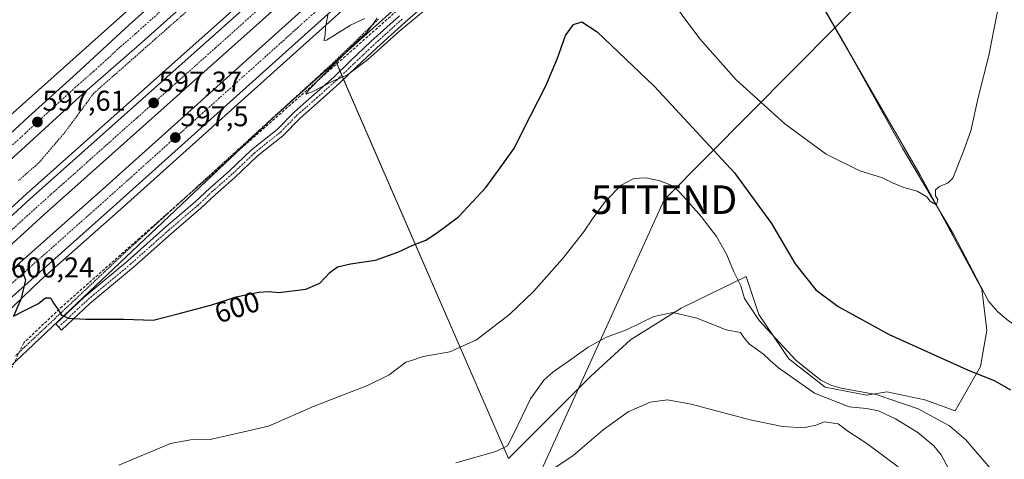
# Model space of a CAD drawing. Units: metres. Extents: x 573433 to 576877, y 4719568 to 4721918.
# Drawn here: x 574369 to 574713, y 4719820 to 4719974 of the extents above; entities that cross this region are included whole.
import ezdxf
from ezdxf.enums import TextEntityAlignment as Align

# ---------------------------------------------------------------- set-up
doc = ezdxf.new("R2010")
doc.units = ezdxf.units.M
doc.header["$MEASUREMENT"] = 0
for name, pattern in [('TRAZO_Y_PUNTO', [1, 0.5, -0.25, 0, -0.25]), ('TRAZOS', [0.75, 0.5, -0.25]), ('TRAZOSX2', [1.5, 1, -0.5])]:
    doc.linetypes.add(name, pattern=pattern)
doc.layers.get('0').update_dxf_attribs({"lineweight": 5})
for name, color, linetype, lineweight in [('Alambrada', 19, 'TRAZOS', 0), ('Arcén (en calzada doble)', 9, 'Continuous', 13), ('Camino', 19, 'Continuous', 0), ('Camino Cxs', 19, 'Continuous', 0), ('Camino eje', 39, 'TRAZO_Y_PUNTO', 13), ('Carretera de calzada doble', 1, 'Continuous', 13), ('Carretera de calzada doble Cxs', 1, 'Continuous', 13), ('Carretera de calzada doble eje', 1, 'TRAZO_Y_PUNTO', 0), ('Carretera de calzada única', 19, 'Continuous', 13), ('Carretera de calzada única Cxs', 19, 'Continuous', 13), ('Carretera de calzada única eje', 19, 'TRAZO_Y_PUNTO', 0), ('Carátula', 7, 'Continuous', 5), ('Conducción de agua lineal', 5, 'TRAZOSX2', 0), ('Corriente natural lineal', 142, 'Continuous', 13), ('Cultivos herbáceos CxS', 92, 'Continuous', 0), ('Cultivos leñosos', 92, 'Continuous', 0), ('Cultivos leñosos CxS', 92, 'Continuous', 0), ('Curva de nivel maestra', 36, 'Continuous', 30), ('Curva de nivel normal', 36, 'Continuous', 0), ('Núcleo urbano', 19, 'Continuous', 0), ('Núcleo urbano CxS', 19, 'Continuous', 0), ('Punto de cota en terreno', 7, 'Continuous', 0), ('Rótulo de curva de nivel directora', 19, 'Continuous', 0), ('Rótulo de punto de cota en terreno', 19, 'Continuous', 0), ('Tendido', 6, 'Continuous', 0), ('Torre de tendido puntual', 7, 'Continuous', 0)]:
    doc.layers.add(name, color=color, linetype=linetype, lineweight=lineweight)
doc.styles.add('Arial', font='txt', dxfattribs={"height": 0.2})

# ---------------------------------------------------------------- blocks, each defined once
blk = doc.blocks.new('*U160')
at = {"layer": 'Cultivos herbáceos CxS', "color": 92, "linetype": 'Continuous', "lineweight": 0}
blk.add_polyline3d([(574261.7, 4719754.13, 606.96), (574457.8, 4719939.6, 595.5), (574479.54, 4719959.04, 595.1), (574539.98, 4719820.14, 612.34), (574552.16, 4719832.33, 612.4), (574568.77, 4719848.94, 612.06), (574582.62, 4719861.68, 611.57), (574600.34, 4719872.75, 609.59), (574606.25, 4719875.64, 608.61), (574623.05, 4719883.83, 603.96), (574627.48, 4719870.54, 604.23), (574638, 4719855.03, 605.78), (574650.74, 4719845.06, 606.19), (574665.14, 4719842.29, 605.6), (574672.34, 4719843.4, 603.69), (574685.63, 4719840.63, 602.89), (574696.15, 4719836.76, 602.2), (574705.01, 4719852.26, 599.62), (574707.23, 4719865, 598.39), (574705.57, 4719879.4, 597.24), (574683.97, 4719919.27, 594.53), (574623.6, 4720023.95, 590.81)], dxfattribs=at)
blk = doc.blocks.new('*U161')
at = {"layer": 'Núcleo urbano CxS', "color": 19, "linetype": 'Continuous', "lineweight": 0}
for points in [[(574778.9, 4720195.72, 616.33), (574750.77, 4720185.6, 607.04), (574732.78, 4720167.6, 601.71), (574705.78, 4720159.72, 594.98), (574702.41, 4720140.6, 594.44), (574701.3, 4720127.85, 594.96), (574669.34, 4720108.36, 587.9), (574629.11, 4720078.38, 589.19), (574608.15, 4720055.7, 589.52), (574590.72, 4720056.34, 589.26), (574580.66, 4720049.46, 589.38), (574479.54, 4719959.04, 595.1), (574457.8, 4719939.6, 595.5), (574261.7, 4719754.13, 606.96)], [(574359.96, 4719935.3, 597.09), (574412.79, 4719982.43, 594.95), (574418.12, 4719987.19, 594.78), (574467.59, 4720031.39, 592.6), (574467.6, 4720031.39, 592.6), (574467.6, 4720031.39, 592.6), (574467.61, 4720031.4, 592.6), (574467.61, 4720031.4, 592.6), (574555.61, 4720109.51, 587.71), (574578.38, 4720129.71, 585.79), (574588.87, 4720147.49, 583.73), (574591.4, 4720151.78, 583.47), (574600.84, 4720176, 582.33), (574606.81, 4720191.31, 582.5)]]:
    blk.add_polyline3d(points, dxfattribs=at)
blk = doc.blocks.new('*U189')
at = {"layer": 'Curva de nivel normal', "color": 36, "linetype": 'Continuous', "lineweight": 0}
blk.add_polyline3d([(574676.22, 4719817.17, 615), (574665.35, 4719825.34, 615), (574659.03, 4719829.44, 615), (574655.26, 4719832.26, 615), (574650.45, 4719832.99, 615), (574647.46, 4719831.72, 615), (574643.15, 4719830.82, 615), (574635.79, 4719831.28, 615), (574624.45, 4719833.69, 615), (574603.82, 4719839.08, 615), (574595.6, 4719840.6, 615), (574589.48, 4719839.88, 615), (574581.78, 4719836.48, 615), (574573.11, 4719830.15, 615), (574562.45, 4719821.04, 615), (574553.78, 4719815.31, 615)], dxfattribs=at)
blk = doc.blocks.new('5PATER')
at = {"layer": 'Carátula', "linetype": 'Continuous', "lineweight": 5}
h = blk.add_hatch(color=250, dxfattribs=at)
edge = h.paths.add_edge_path()
edge.add_ellipse((0, 0.01), major_axis=(-1.33, -1.34), ratio=0.999422, start_angle=0, end_angle=360)
blk = doc.blocks.new('5TTEND')
blk.add_text('5TTEND', height=10).set_placement((0, 0), align=Align.MIDDLE_CENTER)

msp = doc.modelspace()

# ---------------------------------------------------------------- linework, layer by layer
at = {"layer": 'Alambrada', "color": 19, "linetype": 'TRAZOS', "lineweight": 0}
for points in [[(574427.65, 4719976.85, 595.4), (574424, 4719973.64, 595.47), (574420.36, 4719970.42, 595.56), (574416.71, 4719967.21, 595.54), (574413.07, 4719964, 595.71), (574409.42, 4719960.79, 595.92), (574405.78, 4719957.58, 596.07), (574402.13, 4719954.36, 596.38), (574398.49, 4719951.15, 596.36), (574394.84, 4719947.94, 596.43), (574392.3, 4719944.51, 597.01), (574389.77, 4719941.07, 597.09), (574387.23, 4719937.64, 597.42), (574384.69, 4719934.2, 597.43), (574381.65, 4719930.64, 597.78), (574378.6, 4719927.08, 598.33), (574375.56, 4719923.52, 597.97), (574372.05, 4719920.47, 598.62), (574368.55, 4719917.42, 598.53)], [(574494.4, 4719973.8, 595.05), (574491.11, 4719970.64, 595.13), (574487.83, 4719967.47, 595.35), (574484.54, 4719964.31, 595.49), (574481.26, 4719961.14, 595.5), (574477.97, 4719957.98, 595.75), (574474.37, 4719954.7, 595.65), (574470.76, 4719951.41, 595.84), (574467.16, 4719948.13, 595.57), (574463.56, 4719944.85, 595.75), (574459.95, 4719941.57, 595.58), (574456.35, 4719938.28, 596.01), (574452.75, 4719935, 595.92), (574449.14, 4719931.72, 595.83), (574445.54, 4719928.43, 596.44), (574441.94, 4719925.15, 596.34), (574438.33, 4719921.87, 596.2), (574434.73, 4719918.58, 596.41), (574431.12, 4719915.3, 596.72), (574427.52, 4719912.02, 596.92), (574423.92, 4719908.74, 597.11), (574420.31, 4719905.45, 597.34), (574416.71, 4719902.17, 597.61), (574413.11, 4719898.89, 597.77), (574409.5, 4719895.6, 597.97), (574405.9, 4719892.32, 598.02), (574402.39, 4719889.01, 598.38), (574398.87, 4719885.69, 598.64), (574395.36, 4719882.38, 598.98), (574391.84, 4719879.07, 599.25), (574388.33, 4719875.75, 599.48), (574384.81, 4719872.44, 599.92), (574381.3, 4719869.12, 600.34), (574377.78, 4719865.81, 600.7), (574374.27, 4719862.5, 601.05), (574370.75, 4719859.18, 601.34), (574367.24, 4719855.87, 601.59)]]:
    msp.add_polyline3d(points, dxfattribs=at)
at = {"layer": 'Arcén (en calzada doble)', "color": 9, "linetype": 'Continuous', "lineweight": 13}
for points in [[(574973.48, 4720459.48, 592.7), (574951.33, 4720432.59, 592.75), (574898.44, 4720370.96, 593.01), (574885.01, 4720355.86, 592.99), (574864.17, 4720333.51, 593.01), (574839.33, 4720306.9, 592.87), (574797.07, 4720263.65, 592.66), (574761.89, 4720229.41, 592.29), (574739.46, 4720208.63, 592.14), (574717.67, 4720187.93, 591.93), (574667.26, 4720142.76, 591.24), (574654.53, 4720131.35, 589.09), (574651.64, 4720128.76, 586.54), (574648.44, 4720125.9, 589.2), (574612.55, 4720093.68, 591.34), (574541.71, 4720030.48, 592.7), (574505.5, 4719998.32, 593.85), (574471.46, 4719967.68, 595.19), (574404.41, 4719907.48, 598.34), (574376.12, 4719882.36, 599.66), (574363.85, 4719870.57, 600.11)], [(574352.87, 4719895.99, 600.01), (574371.14, 4719912.59, 599.16), (574447.55, 4719980.76, 595.54), (574482.07, 4720011.69, 594.24), (574504.28, 4720031.84, 593.27), (574521.92, 4720047.51, 592.67), (574545.12, 4720068.26, 592.2), (574572.42, 4720092.77, 591.47), (574600.42, 4720117.76, 591.12), (574621.64, 4720136.65, 590.84), (574631.39, 4720145.67, 588.3), (574632.28, 4720146.49, 587.75), (574633.87, 4720147.96, 587.57), (574635.52, 4720149.48, 588.23), (574636.94, 4720150.76, 588.38), (574653, 4720164.59, 590.73), (574671.53, 4720180.86, 590.57), (574704.44, 4720210.9, 590.72), (574724.48, 4720229.43, 590.55), (574757.94, 4720261.51, 590.85)]]:
    msp.add_polyline3d(points, dxfattribs=at)
at = {"layer": 'Camino', "color": 19, "linetype": 'Continuous', "lineweight": 0}
msp.add_polyline3d([(574512.76, 4719980.79, 594.42), (574503.77, 4719972.76, 594.8), (574493.84, 4719963.78, 594.97), (574486.76, 4719957.12, 595.03), (574480.82, 4719951.4, 595.19), (574474.02, 4719945.34, 595.4), (574467.07, 4719939.23, 595.4), (574461.02, 4719933.07, 595.65), (574452, 4719925.86, 595.94), (574444.19, 4719918.47, 596.29), (574437.42, 4719912.55, 596.77), (574432.34, 4719907.67, 597.12), (574422.05, 4719898.87, 597.68), (574408.71, 4719887.01, 598.4), (574393.48, 4719874.32, 599.46), (574383.57, 4719865.04, 600.4), (574381.51, 4719867.23, 600.22), (574391.49, 4719876.57, 599.25), (574406.75, 4719889.29, 598.27), (574420.08, 4719901.13, 597.49), (574430.32, 4719909.9, 596.9), (574435.4, 4719914.76, 596.56), (574442.17, 4719920.69, 596.1), (574450.03, 4719928.12, 595.67), (574459, 4719935.3, 595.47), (574465.01, 4719941.42, 595.22), (574472.03, 4719947.59, 595), (574478.78, 4719953.6, 594.88), (574484.69, 4719959.3, 594.8), (574491.8, 4719965.98, 594.67), (574501.76, 4719974.99, 594.46)], dxfattribs=at)
at = {"layer": 'Camino Cxs', "color": 19, "linetype": 'Continuous', "lineweight": 0}
msp.add_polyline3d([(574512.76, 4719980.79, 594.42), (574503.77, 4719972.76, 594.8), (574493.84, 4719963.78, 594.97), (574486.76, 4719957.12, 595.03), (574480.82, 4719951.4, 595.19), (574474.02, 4719945.34, 595.4), (574467.07, 4719939.23, 595.4), (574461.02, 4719933.07, 595.65), (574452, 4719925.86, 595.94), (574444.19, 4719918.47, 596.29), (574437.42, 4719912.55, 596.77), (574432.34, 4719907.67, 597.12), (574422.05, 4719898.87, 597.68), (574408.71, 4719887.01, 598.4), (574393.48, 4719874.32, 599.46), (574383.57, 4719865.04, 600.4), (574381.51, 4719867.23, 600.22), (574391.49, 4719876.57, 599.25), (574406.75, 4719889.29, 598.27), (574420.08, 4719901.13, 597.49), (574430.32, 4719909.9, 596.9), (574435.4, 4719914.76, 596.56), (574442.17, 4719920.69, 596.1), (574450.03, 4719928.12, 595.67), (574459, 4719935.3, 595.47), (574465.01, 4719941.42, 595.22), (574472.03, 4719947.59, 595), (574478.78, 4719953.6, 594.88), (574484.69, 4719959.3, 594.8), (574491.8, 4719965.98, 594.67), (574501.76, 4719974.99, 594.46)], dxfattribs=at)
at = {"layer": 'Camino eje', "color": 39, "linetype": 'TRAZO_Y_PUNTO', "lineweight": 13}
msp.add_polyline3d([(574502.77, 4719973.87, 594.58), (574492.82, 4719964.88, 594.8), (574485.73, 4719958.21, 594.84), (574479.8, 4719952.5, 595.01), (574473.03, 4719946.46, 595.17), (574466.04, 4719940.32, 595.26), (574460.01, 4719934.19, 595.53), (574451.01, 4719926.99, 595.79), (574443.18, 4719919.58, 596.21), (574436.41, 4719913.65, 596.66), (574431.33, 4719908.79, 596.99), (574421.06, 4719900, 597.58), (574407.73, 4719888.15, 598.35), (574392.49, 4719875.45, 599.35), (574382.54, 4719866.14, 600.31)], dxfattribs=at)
at = {"layer": 'Carretera de calzada doble', "color": 1, "linetype": 'Continuous', "lineweight": 13}
for points in [[(574269.52, 4719818.98, 603.36), (574272.3, 4719821.31, 603.27), (574274.47, 4719823.04, 603.2), (574279.66, 4719827.41, 603.02), (574300.25, 4719846.15, 602.22), (574322.37, 4719865.68, 601.42), (574339.23, 4719880.43, 600.77), (574354.37, 4719894.34, 600.09), (574372.62, 4719910.93, 599.24), (574449.03, 4719979.1, 595.66), (574483.55, 4720010.05, 594.33), (574505.76, 4720030.18, 593.5), (574523.41, 4720045.86, 592.95), (574546.6, 4720066.6, 592.46), (574573.89, 4720091.13, 591.76), (574601.89, 4720116.09, 591.39), (574623.14, 4720135.01, 591.09), (574632.85, 4720143.99, 590.63)], [(574637.64, 4720138.43, 589.95), (574628.05, 4720129.59, 591.17), (574606.76, 4720110.64, 591.37), (574578.78, 4720085.68, 591.85), (574551.48, 4720061.16, 592.41), (574528.28, 4720040.41, 593.2), (574510.66, 4720024.74, 593.55), (574488.44, 4720004.6, 594.36), (574453.91, 4719973.65, 595.67), (574377.51, 4719905.5, 599.32), (574359.32, 4719888.94, 600.08)], [(574364.96, 4719885.05, 600.08), (574398.14, 4719914.51, 598.6), (574465.17, 4719974.68, 595.38), (574499.21, 4720005.34, 594.05), (574535.44, 4720037.51, 592.95), (574606.28, 4720100.71, 591.55), (574642.3, 4720133.04, 590.6)], [(574646.91, 4720127.68, 590.88), (574610.98, 4720095.46, 591.46), (574540.12, 4720032.25, 592.8), (574503.92, 4720000.09, 593.94), (574469.87, 4719969.43, 595.27), (574402.82, 4719909.25, 598.5), (574363.21, 4719874, 600.26)]]:
    msp.add_polyline3d(points, dxfattribs=at)
at = {"layer": 'Carretera de calzada doble Cxs', "color": 1, "linetype": 'Continuous', "lineweight": 13}
for points in [[(574354.37, 4719894.34, 600.09), (574372.62, 4719910.93, 599.24), (574449.03, 4719979.1, 595.66), (574483.55, 4720010.05, 594.33), (574505.76, 4720030.18, 593.5), (574523.41, 4720045.86, 592.95), (574546.6, 4720066.6, 592.46), (574573.89, 4720091.13, 591.76), (574601.89, 4720116.09, 591.39), (574623.14, 4720135.01, 591.09), (574632.85, 4720143.99, 590.63), (574637.64, 4720138.43, 589.95), (574637.64, 4720138.43, 589.95), (574628.05, 4720129.59, 591.17), (574606.76, 4720110.64, 591.37), (574578.78, 4720085.68, 591.85), (574551.48, 4720061.16, 592.41), (574528.28, 4720040.41, 593.2), (574510.66, 4720024.74, 593.55), (574488.44, 4720004.6, 594.36), (574453.91, 4719973.65, 595.67), (574377.51, 4719905.5, 599.32), (574359.32, 4719888.94, 600.08)], [(574364.96, 4719885.05, 600.08), (574398.14, 4719914.51, 598.6), (574465.17, 4719974.68, 595.38), (574499.21, 4720005.34, 594.05), (574535.44, 4720037.51, 592.95), (574606.28, 4720100.71, 591.55), (574642.3, 4720133.04, 590.6), (574646.91, 4720127.68, 590.88), (574646.91, 4720127.68, 590.88), (574610.98, 4720095.46, 591.46), (574540.12, 4720032.25, 592.8), (574503.92, 4720000.09, 593.94), (574469.87, 4719969.43, 595.27), (574402.82, 4719909.25, 598.5), (574363.21, 4719874, 600.26)]]:
    msp.add_polyline3d(points, dxfattribs=at)
at = {"layer": 'Carretera de calzada doble eje', "color": 1, "linetype": 'TRAZO_Y_PUNTO', "lineweight": 0}
for points in [[(574364.08, 4719879.51, 600.23), (574372.37, 4719886.89, 599.89), (574400.48, 4719911.88, 598.59), (574408.85, 4719919.4, 598.2), (574460.32, 4719965.59, 595.67), (574467.51, 4719972.06, 595.37), (574471.78, 4719975.89, 595.18), (574497.3, 4719998.88, 594.19), (574501.57, 4720002.71, 594.04), (574510.62, 4720010.76, 593.71), (574528.73, 4720026.84, 593.16), (574537.78, 4720034.88, 592.88), (574549.19, 4720045.05, 592.58), (574560.58, 4720055.22, 592.31), (574608.62, 4720098.08, 591.55), (574619.12, 4720107.5, 591.45), (574637.07, 4720123.6, 591.37), (574644.61, 4720130.36, 591.24)], [(574451.46, 4719976.38, 595.76), (574445.12, 4719970.72, 596.02), (574437.44, 4719963.86, 596.36), (574431.1, 4719958.22, 596.65), (574423.44, 4719951.36, 597), (574417.01, 4719945.64, 597.31), (574409.96, 4719939.34, 597.66), (574405.17, 4719935.09, 597.88), (574400.41, 4719930.83, 598.1), (574392.51, 4719923.77, 598.51), (574387.73, 4719919.51, 598.76), (574379.83, 4719912.48, 599.11), (574375.07, 4719908.22, 599.34), (574365.94, 4719899.92, 599.77)]]:
    msp.add_polyline3d(points, dxfattribs=at)
at = {"layer": 'Carretera de calzada única', "color": 19, "linetype": 'Continuous', "lineweight": 13}
for points in [[(574350.98, 4719920.27, 598.54), (574372.05, 4719939.65, 597.33), (574388.64, 4719954.77, 596.28), (574407.25, 4719971.83, 595.35), (574520.19, 4720072.65, 590.62), (574542.14, 4720091.55, 589.1), (574579.16, 4720125.57, 586.16), (574585.82, 4720132.97, 585.51), (574589.21, 4720137.58, 585.08), (574594.51, 4720146.05, 584.43), (574598.89, 4720154.98, 583.65), (574603.82, 4720166.51, 583.49), (574610.05, 4720186.85, 583.2)], [(574608.6, 4720158.65, 584.42), (574605.71, 4720151.85, 584.38), (574601.07, 4720142.4, 585.14), (574595.42, 4720133.35, 585.67), (574591.64, 4720128.23, 586.04), (574584.48, 4720120.29, 586.95), (574547.12, 4720085.94, 589.26), (574525.14, 4720067.01, 590.62), (574411.73, 4719965.77, 595.5), (574389.82, 4719946.71, 596.66), (574369.6, 4719928.15, 598.06), (574324.82, 4719887.3, 600.06)]]:
    msp.add_polyline3d(points, dxfattribs=at)
at = {"layer": 'Carretera de calzada única Cxs', "color": 19, "linetype": 'Continuous', "lineweight": 13}
for points in [[(574632.07, 4720226.4, 582.83), (574617.17, 4720184.5, 583.5), (574616.36, 4720181.88, 583.6), (574615.55, 4720179.26, 583.67), (574609.37, 4720160.46, 584.34), (574608.6, 4720158.65, 584.42), (574605.71, 4720151.85, 584.38), (574601.07, 4720142.4, 585.14), (574595.42, 4720133.35, 585.67), (574591.64, 4720128.23, 586.04), (574584.48, 4720120.29, 586.95), (574547.12, 4720085.94, 589.26), (574525.14, 4720067.01, 590.62), (574411.73, 4719965.77, 595.5), (574389.82, 4719946.71, 596.66), (574369.6, 4719928.15, 598.06), (574324.82, 4719887.3, 600.06)], [(574350.98, 4719920.27, 598.54), (574372.05, 4719939.65, 597.33), (574388.64, 4719954.77, 596.28), (574407.25, 4719971.83, 595.35), (574520.19, 4720072.65, 590.62), (574542.14, 4720091.55, 589.1), (574579.16, 4720125.57, 586.16), (574585.82, 4720132.97, 585.51), (574589.21, 4720137.58, 585.08), (574594.51, 4720146.05, 584.43), (574598.89, 4720154.98, 583.65), (574603.82, 4720166.51, 583.49), (574610.05, 4720186.85, 583.2)]]:
    msp.add_polyline3d(points, dxfattribs=at)
at = {"layer": 'Carretera de calzada única eje', "color": 19, "linetype": 'TRAZO_Y_PUNTO', "lineweight": 0}
msp.add_polyline3d([(574420.57, 4719978.71, 595.06), (574409.48, 4719968.8, 595.51), (574404.01, 4719964.04, 595.75), (574394.71, 4719955.51, 596.18), (574389.23, 4719950.74, 596.51), (574380.94, 4719943.18, 597.13), (574375.87, 4719938.54, 597.54), (574370.82, 4719933.9, 597.87), (574360.28, 4719924.21, 598.46)], dxfattribs=at)
at = {"layer": 'Conducción de agua lineal', "color": 5, "linetype": 'TRAZOSX2', "lineweight": 0}
msp.add_polyline3d([(574623.91, 4720158.41, 584.29), (574658.75, 4720118.62, 586.68), (574659.55, 4720117.7, 586.78), (574653.7, 4720111.87, 587.58), (574383.83, 4719873.36, 599.73), (574370.32, 4719860.6, 601.15), (574339.33, 4719795.35, 604.36), (574316.08, 4719741.78, 608.96), (574310.03, 4719721.99, 610.51), (574307.32, 4719709.79, 611.33), (574295.23, 4719635.98, 618.47), (574283.78, 4719576.54, 624.83)], dxfattribs=at)
at = {"layer": 'Corriente natural lineal', "color": 142, "linetype": 'Continuous', "lineweight": 13}
msp.add_polyline3d([(574754.23, 4719849.46, 600.35), (574735.94, 4719856.19, 599.37), (574731.38, 4719858.17, 599.57), (574722.71, 4719863.19, 599.16), (574714.89, 4719868.27, 598.11), (574711.1, 4719871.43, 598), (574707.84, 4719875.22, 597.58), (574695.62, 4719898.62, 595.78), (574677.76, 4719928.68, 594.2), (574657.3, 4719965.62, 592.47), (574639.63, 4719995.76, 591.61), (574623.48, 4720025.29, 590.77), (574611.82, 4720047.38, 589.94), (574610.06, 4720052.21, 589.79), (574609.1, 4720057.14, 589.47), (574608.83, 4720059.78, 589.16)], dxfattribs=at)
at = {"layer": 'Cultivos herbáceos CxS', "color": 92, "linetype": 'Continuous', "lineweight": 0}
for points in [[(574606.81, 4720191.31, 582.5), (574600.84, 4720176, 582.33), (574591.4, 4720151.78, 583.47), (574588.87, 4720147.49, 583.73), (574578.38, 4720129.71, 585.79), (574555.61, 4720109.51, 587.71), (574467.61, 4720031.4, 592.6), (574467.61, 4720031.4, 592.6), (574467.6, 4720031.39, 592.6), (574467.6, 4720031.39, 592.6), (574467.59, 4720031.39, 592.6), (574418.12, 4719987.19, 594.78), (574412.79, 4719982.43, 594.95), (574359.96, 4719935.3, 597.09)], [(574359.96, 4719935.3, 597.09), (574412.79, 4719982.43, 594.95), (574418.11, 4719987.19, 594.78), (574467.59, 4720031.39, 592.6), (574467.6, 4720031.39, 592.6), (574467.6, 4720031.39, 592.6), (574467.61, 4720031.4, 592.6), (574467.61, 4720031.4, 592.6), (574555.61, 4720109.51, 587.71), (574578.37, 4720129.71, 585.79), (574588.87, 4720147.49, 583.73), (574591.4, 4720151.78, 583.47), (574596.5, 4720164.86, 581.51), (574600.84, 4720176, 582.33), (574606.81, 4720191.31, 582.5)], [(574479.54, 4719959.04, 595.1), (574480.99, 4719955.72, 594.88), (574481.62, 4719954.25, 594.93), (574482.26, 4719952.79, 595.13), (574539.97, 4719820.14, 612.34), (574552.16, 4719832.33, 612.4), (574568.77, 4719848.94, 612.06), (574582.62, 4719861.68, 611.57), (574600.34, 4719872.76, 609.59), (574606.25, 4719875.64, 608.61), (574623.05, 4719883.83, 603.96), (574627.48, 4719870.54, 604.23), (574638, 4719855.03, 605.78), (574650.74, 4719845.06, 606.19), (574665.14, 4719842.29, 605.6), (574672.34, 4719843.4, 603.69), (574685.63, 4719840.63, 602.89), (574696.15, 4719836.76, 602.2), (574705.01, 4719852.26, 599.62), (574707.23, 4719865, 598.39), (574705.56, 4719879.4, 597.24), (574690.35, 4719907.49, 595.35), (574683.97, 4719919.27, 594.53), (574658.75, 4719963, 592.62), (574653.63, 4719971.87, 592.37), (574635.43, 4720003.44, 591.45)], [(574127.76, 4719574.85, 621.49), (574147.86, 4719611.7, 620.68), (574157.7, 4719629.74, 620.39), (574179.69, 4719650.36, 621.99), (574186.35, 4719656.6, 620.72), (574190.08, 4719671.18, 617.84), (574192.87, 4719682.07, 615.63), (574194.46, 4719684.97, 614.9), (574200.27, 4719697.43, 612.5), (574220.35, 4719723.42, 609.14), (574239.26, 4719741.14, 607.04), (574258.49, 4719752.28, 607), (574261.7, 4719754.13, 606.96), (574457.8, 4719939.6, 595.5), (574479.54, 4719959.04, 595.1)]]:
    msp.add_polyline3d(points, dxfattribs=at)
at = {"layer": 'Cultivos leñosos', "color": 92, "linetype": 'Continuous', "lineweight": 0}
for points in [[(574479.54, 4719959.04, 595.1), (574580.66, 4720049.46, 589.38), (574590.72, 4720056.34, 589.26), (574595.87, 4720056.15, 588.96), (574598.09, 4720056.07, 588.99), (574599.27, 4720056.03, 589.03), (574600.32, 4720055.99, 589.06), (574608.15, 4720055.7, 589.52)], [(574479.54, 4719959.04, 595.1), (574480.99, 4719955.72, 594.88), (574481.62, 4719954.25, 594.93), (574482.26, 4719952.79, 595.13), (574539.97, 4719820.14, 612.34), (574552.16, 4719832.33, 612.4), (574568.77, 4719848.94, 612.06), (574582.62, 4719861.68, 611.57), (574600.34, 4719872.76, 609.59), (574606.25, 4719875.64, 608.61), (574623.05, 4719883.83, 603.96), (574627.48, 4719870.54, 604.23), (574638, 4719855.03, 605.78), (574650.74, 4719845.06, 606.19), (574665.14, 4719842.29, 605.6), (574672.34, 4719843.4, 603.69), (574685.63, 4719840.63, 602.89), (574696.15, 4719836.76, 602.2), (574705.01, 4719852.26, 599.62), (574707.23, 4719865, 598.39), (574705.56, 4719879.4, 597.24), (574690.35, 4719907.49, 595.35), (574683.97, 4719919.27, 594.53), (574658.75, 4719963, 592.62), (574653.63, 4719971.87, 592.37), (574635.43, 4720003.44, 591.45)]]:
    msp.add_polyline3d(points, dxfattribs=at)
at = {"layer": 'Cultivos leñosos CxS', "color": 92, "linetype": 'Continuous', "lineweight": 0}
msp.add_polyline3d([(574623.6, 4720023.95, 590.81), (574683.97, 4719919.27, 594.53), (574705.57, 4719879.4, 597.24), (574707.23, 4719865, 598.39), (574705.01, 4719852.26, 599.62), (574696.15, 4719836.76, 602.2), (574685.63, 4719840.63, 602.89), (574672.34, 4719843.4, 603.69), (574665.14, 4719842.29, 605.6), (574650.74, 4719845.06, 606.19), (574638, 4719855.03, 605.78), (574627.48, 4719870.54, 604.23), (574623.05, 4719883.83, 603.96), (574606.25, 4719875.64, 608.61), (574600.34, 4719872.75, 609.59), (574582.62, 4719861.68, 611.57), (574568.77, 4719848.94, 612.06), (574552.16, 4719832.33, 612.4), (574539.97, 4719820.14, 612.34), (574479.54, 4719959.04, 595.1), (574580.66, 4720049.46, 589.38)], dxfattribs=at)
at = {"layer": 'Curva de nivel maestra', "color": 36, "linetype": 'Continuous', "lineweight": 30}
msp.add_polyline3d([(574368.75, 4719888.09, 600), (574370.97, 4719882.65, 600), (574369.44, 4719876.12, 600), (574366.77, 4719869.87, 600), (574371.28, 4719872.24, 600), (574375.51, 4719874.4, 600), (574378, 4719876.3, 600), (574379.74, 4719876.3, 600), (574380.75, 4719874.51, 600), (574382.24, 4719872.4, 600), (574383.58, 4719870.29, 600), (574386.05, 4719869.26, 600), (574391.92, 4719868.82, 600), (574405.3, 4719868.88, 600), (574415.58, 4719868.49, 600), (574424.7, 4719870.86, 600), (574436.15, 4719873.9, 600), (574444.61, 4719876.63, 600), (574452.6, 4719878.3, 600), (574455.93, 4719878.52, 600), (574459.62, 4719878.25, 600), (574468.99, 4719879.32, 600), (574473.92, 4719881.46, 600), (574477.46, 4719885.24, 600), (574480.08, 4719887.15, 600), (574484.6, 4719888.18, 600), (574493.41, 4719889.51, 600), (574501.21, 4719892.26, 600), (574506.44, 4719894.81, 600), (574511.05, 4719896.57, 600), (574514.75, 4719898.94, 600), (574522.43, 4719904.67, 600), (574532.01, 4719914.94, 600), (574536.42, 4719920.98, 600), (574541.76, 4719928.47, 600), (574547.6, 4719939.98, 600), (574552.97, 4719950.48, 600), (574557.04, 4719960.22, 600), (574559.85, 4719968.13, 600), (574562.7, 4719972.01, 600), (574565.59, 4719972.95, 600), (574570.93, 4719969.42, 600), (574590.97, 4719950.34, 600), (574619, 4719920.03, 600), (574631.99, 4719902.35, 600), (574640.18, 4719888.21, 600), (574647.49, 4719879.19, 600), (574655.26, 4719873.31, 600), (574673.09, 4719863.52, 600), (574700.57, 4719851.19, 600), (574710.06, 4719847.33, 600), (574715.58, 4719844.19, 600)], dxfattribs=at)
at = {"layer": 'Curva de nivel normal', "color": 36, "linetype": 'Continuous', "lineweight": 0}
for points in [[(574588.01, 4719992.35, 595), (574606.93, 4719966.96, 595), (574619.64, 4719952.57, 595), (574636.65, 4719937.28, 595), (574651.04, 4719926.64, 595), (574662.8, 4719920.81, 595), (574670.74, 4719918.36, 595), (574674.26, 4719916.61, 595), (574678.25, 4719914.96, 595), (574682.96, 4719913.68, 595), (574686.28, 4719911.66, 595), (574687.5, 4719910.21, 595), (574688.72, 4719909.38, 595), (574689.72, 4719908.91, 595), (574690.09, 4719910.76, 595), (574689.3, 4719912.07, 595), (574689.37, 4719914.12, 595), (574690.73, 4719915.24, 595), (574693.76, 4719916.56, 595), (574695.43, 4719918.25, 595), (574699.04, 4719927.29, 595), (574701.68, 4719934.73, 595), (574704.33, 4719946.96, 595), (574708.04, 4719961.08, 595), (574709.83, 4719970.71, 595), (574711.83, 4719980.66, 595)], [(574493.82, 4719974.34, 595), (574493.46, 4719973.55, 595), (574490.35, 4719969.15, 595), (574485.41, 4719964.48, 595), (574474.94, 4719954.15, 595), (574469.95, 4719948.97, 595), (574469.02, 4719947.6, 595), (574471.28, 4719948.38, 595), (574478.66, 4719952.25, 595), (574483.6, 4719954.38, 595), (574490.66, 4719959.57, 595), (574502.07, 4719969.84, 595), (574515.91, 4719981.46, 595)], [(574476.84, 4719975.84, 595), (574475.91, 4719971.07, 595), (574475.79, 4719968.14, 595), (574475.34, 4719966.38, 595), (574476.25, 4719966.51, 595), (574484.68, 4719971.71, 595), (574489.64, 4719974.07, 595)], [(574403.64, 4719817.81, 605), (574421.72, 4719825.34, 605), (574428.68, 4719826.64, 605), (574435.54, 4719826.8, 605), (574443.22, 4719828.53, 605), (574455.94, 4719831.37, 605), (574471.98, 4719838.48, 605), (574490.59, 4719845.64, 605), (574498.2, 4719849.38, 605), (574504, 4719853.77, 605), (574506.05, 4719854.46, 605), (574510.12, 4719855.84, 605), (574519.35, 4719857.47, 605), (574528.79, 4719861.64, 605), (574540.45, 4719870.57, 605), (574548.72, 4719878.5, 605), (574558.79, 4719889.94, 605), (574566.18, 4719899.3, 605), (574569.28, 4719904.03, 605), (574573.9, 4719910.14, 605), (574579.33, 4719915.75, 605), (574583.75, 4719918.07, 605), (574587.95, 4719918.36, 605), (574592.94, 4719917.32, 605), (574597.9, 4719915.27, 605), (574601.15, 4719911.85, 605), (574607.38, 4719904.75, 605), (574612.76, 4719897.8, 605), (574616.32, 4719891.36, 605), (574618.73, 4719885.43, 605), (574621.25, 4719880.59, 605), (574622.52, 4719876.11, 605), (574627.68, 4719868.35, 605), (574640.49, 4719854.54, 605), (574640.59, 4719854.46, 605), (574649.2, 4719847.57, 605), (574652.74, 4719845.78, 605), (574656.3, 4719844.68, 605), (574668.59, 4719842.53, 605), (574683.21, 4719837.54, 605), (574694.22, 4719831.54, 605), (574699.99, 4719826.6, 605), (574708.47, 4719816.73, 605)], [(574694.2, 4719815.89, 610), (574691.28, 4719821.34, 610), (574688.78, 4719824.58, 610), (574683.11, 4719829.16, 610), (574675.37, 4719834.01, 610), (574671.84, 4719835.62, 610), (574669.33, 4719836.78, 610), (574665.16, 4719837.59, 610), (574659.1, 4719838.14, 610), (574646.98, 4719843.02, 610), (574634.44, 4719851.82, 610), (574631.5, 4719854.46, 610), (574629.14, 4719856.58, 610), (574624.2, 4719860.14, 610), (574622.28, 4719862.5, 610), (574621.12, 4719864.16, 610), (574616.12, 4719865.18, 610), (574605.87, 4719869.24, 610), (574597.47, 4719871.2, 610), (574590.74, 4719869.8, 610), (574581.19, 4719865.19, 610), (574574.26, 4719862.54, 610), (574567.79, 4719859.08, 610), (574561.24, 4719854.46, 610), (574555.44, 4719850.37, 610), (574552.25, 4719847.48, 610), (574547.59, 4719841.04, 610), (574541.82, 4719828.82, 610), (574539.62, 4719824.57, 610), (574535.45, 4719822.58, 610), (574521.46, 4719818.65, 610)]]:
    msp.add_polyline3d(points, dxfattribs=at)
at = {"layer": 'Núcleo urbano', "color": 19, "linetype": 'Continuous', "lineweight": 0}
for points in [[(574359.96, 4719935.3, 597.09), (574412.79, 4719982.43, 594.95), (574418.11, 4719987.19, 594.78), (574467.59, 4720031.39, 592.6), (574467.6, 4720031.39, 592.6), (574467.6, 4720031.39, 592.6), (574467.61, 4720031.4, 592.6), (574467.61, 4720031.4, 592.6), (574555.61, 4720109.51, 587.71), (574578.37, 4720129.71, 585.79), (574588.87, 4720147.49, 583.73), (574591.4, 4720151.78, 583.47), (574596.5, 4720164.86, 581.51), (574600.84, 4720176, 582.33), (574606.81, 4720191.31, 582.5)], [(574479.54, 4719959.04, 595.1), (574580.66, 4720049.46, 589.38), (574590.72, 4720056.34, 589.26), (574595.87, 4720056.15, 588.96), (574598.09, 4720056.07, 588.99), (574599.27, 4720056.03, 589.03), (574600.32, 4720055.99, 589.06), (574608.15, 4720055.7, 589.52)], [(574127.76, 4719574.85, 621.49), (574147.86, 4719611.7, 620.68), (574157.7, 4719629.74, 620.39), (574179.69, 4719650.36, 621.99), (574186.35, 4719656.6, 620.72), (574190.08, 4719671.18, 617.84), (574192.87, 4719682.07, 615.63), (574194.46, 4719684.97, 614.9), (574200.27, 4719697.43, 612.5), (574220.35, 4719723.42, 609.14), (574239.26, 4719741.14, 607.04), (574258.49, 4719752.28, 607), (574261.7, 4719754.13, 606.96), (574457.8, 4719939.6, 595.5), (574479.54, 4719959.04, 595.1)]]:
    msp.add_polyline3d(points, dxfattribs=at)
at = {"layer": 'Tendido', "color": 6, "linetype": 'Continuous', "lineweight": 0}
msp.add_polyline3d([(574442.82, 4719578.27, 634.85), (574495.32, 4719692.3, 637.45), (574594.37, 4719910.68, 605.86), (574849.17, 4720167.56, 647.59)], dxfattribs=at)

# ---------------------------------------------------------------- block references
at = {"layer": 'Cultivos herbáceos CxS', "color": 92, "linetype": 'Continuous', "lineweight": 0}
msp.add_blockref('*U160', (0, 0), dxfattribs=at)
at = {"layer": 'Curva de nivel normal', "color": 36, "linetype": 'Continuous', "lineweight": 0}
msp.add_blockref('*U189', (0, 0), dxfattribs=at)
at = {"layer": 'Núcleo urbano CxS', "color": 19, "linetype": 'Continuous', "lineweight": 0}
msp.add_blockref('*U161', (0, 0), dxfattribs=at)
at = {"layer": 'Punto de cota en terreno', "linetype": 'Continuous', "lineweight": 0}
for p in [(574415.79, 4719944.55, 597.37), (574375.13, 4719937.86, 597.61), (574423.37, 4719932.43, 597.5)]:
    msp.add_blockref('5PATER', p, dxfattribs=at)
at = {"layer": 'Torre de tendido puntual', "linetype": 'Continuous', "lineweight": 0}
msp.add_blockref('5TTEND', (574594.37, 4719910.68, 605.67), dxfattribs=at)

# ---------------------------------------------------------------- texts
at = {"layer": 'Rótulo de curva de nivel directora', "color": 19, "linetype": 'Continuous', "lineweight": 0, "style": 'Arial'}
msp.add_text('600', height=7, rotation=17.8847, dxfattribs=at).set_placement((574444.99, 4719873.05), align=Align.MIDDLE_CENTER)
at = {"layer": 'Rótulo de punto de cota en terreno', "color": 19, "linetype": 'Continuous', "lineweight": 0, "style": 'Arial'}
for s, p in [('597,37', (574417.55, 4719946.31)), ('597,61', (574376.89, 4719939.62)), ('597,5', (574425.13, 4719934.19)), ('600,24', (574365.85, 4719881.28))]:
    msp.add_text(s, height=7, dxfattribs=at).set_placement(p, align=Align.BOTTOM_LEFT)

doc.saveas('drawing.dxf')
